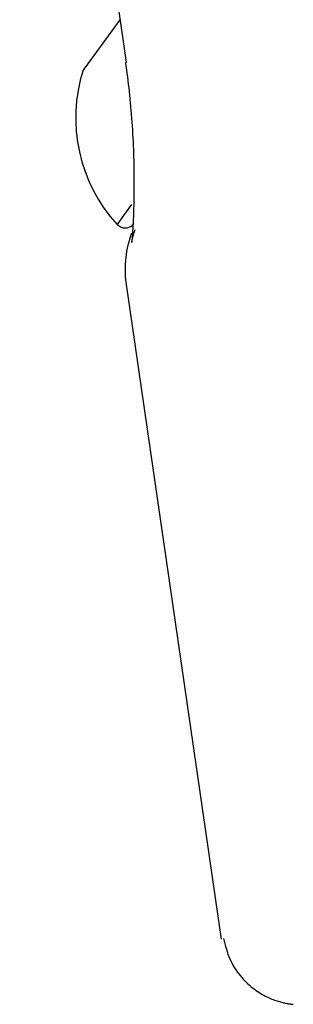
# Model space of a CAD drawing. Extents: x -1.5 to 17.4, y -4.3 to 5.3.
# Drawn here: x 7.1 to 7.1, y 0.1 to 0.2 of the extents above; entities that cross this region are included whole.
import ezdxf

# ---------------------------------------------------------------- set-up
doc = ezdxf.new("R2010")
doc.units = 0

msp = doc.modelspace()

# ---------------------------------------------------------------- linework, layer by layer
at = {"color": 7, "linetype": 'Continuous'}
for p, q in [((7.081500237731559, 0.1847016172166), (7.085552638320559, 0.156029875731)), ((7.085207408217959, 0.1498557882065), (7.085288232116259, 0.1497968988175)), ((7.085536425857159, 0.1476506547684), (7.08916920974696, 0.1225959615464))]:
    msp.add_line(p, q, dxfattribs=at)
for points in [[(7.085313266067059, 0.1576575593705), (7.084563916472959, 0.1566259221787), (7.08394474342306, 0.155773814177), (7.083917802123659, 0.1557368592972)], [(7.085526173858239, 0.1560198621506341), (7.085544766984757, 0.1558848699873309), (7.085563199898338, 0.1557496913734732), (7.085581454096575, 0.1556141429789038), (7.085599440221788, 0.155478039913267), (7.085617068916305, 0.1553411972862069), (7.085634250822453, 0.1552034302073676), (7.085650896582558, 0.1550645537863933), (7.085666916838944, 0.1549243831329283), (7.085682239047847, 0.1547827832637853), (7.08569685791181, 0.1546398189022399), (7.085710784949936, 0.1544956046565114), (7.085724031680011, 0.1543502551459315), (7.085736609619813, 0.1542038849898317), (7.085748530287121, 0.154056608807544), (7.085759805199713, 0.1539085412184), (7.085770445875371, 0.1537597968417315), (7.085780459849326, 0.1536105073621568), (7.085789838719323, 0.1534608728062776), (7.085798570102647, 0.1533111102428862), (7.08580664161554, 0.1531614367523229), (7.085814040874241, 0.153012069414928), (7.085820755494995, 0.1528632253110418), (7.085826773094042, 0.1527151215210046), (7.085832081287625, 0.1525679751251567), (7.085836674252931, 0.1524219823425874), (7.0858405724067, 0.1522772560295129), (7.085843802727836, 0.1521338881574324), (7.085846392194631, 0.1519919707095781), (7.085848367785377, 0.1518515956691822), (7.085849756478373, 0.1517128550194768), (7.085850585251907, 0.1515758407436942), (7.085850881084279, 0.1514406448250665), (7.08585067167823, 0.1513073996810623), (7.085849987632835, 0.1511763995444596), (7.085848860272027, 0.151047979059883), (7.085847320919548, 0.1509224728831519), (7.085845400899125, 0.1508002156700859), (7.085843131534489, 0.1506815420765044), (7.08584054414937, 0.150566786758227), (7.085837670067505, 0.150456284371073), (7.08583454149326, 0.1503503174852433), (7.085831194154293, 0.1502489603953696), (7.085827664658693, 0.1501522352913492), (7.085823989614646, 0.1500601643726369), (7.085820205630351, 0.1499727698386879), (7.085816349313993, 0.1498900738889574), (7.085812457273766, 0.1498120987229002), (7.085808566117859, 0.1497388665399716), (7.085804710215009, 0.149670389679337), (7.085800914977934, 0.1496066410890902), (7.085797203579376, 0.1495475838427249), (7.085793599192334, 0.1494931810208901), (7.085790124989813, 0.1494433957042347), (7.085786804144817, 0.1493981909734078), (7.085783659830345, 0.1493575299090582), (7.085780715219398, 0.1493213755918349), (7.085777992400847, 0.1492896629451953), (7.085775509128852, 0.1492622142932748), (7.085773282072921, 0.1492388237946046), (7.085771327902822, 0.1492192856119221), (7.085769663288321, 0.1492033939079648), (7.085768304899193, 0.1491909428454703), (7.085767269405199, 0.1491817265871759), (7.085766573476109, 0.1491755392958192), (7.085766231148167, 0.1491721894664904), (7.085766245924399, 0.149171542935129), (7.085766618674046, 0.1491734798667591), (7.085767350266487, 0.1491778804280388), (7.085768441571092, 0.1491846247856263), (7.085769893457232, 0.1491935931061798), (7.085771706794282, 0.1492046655563576), (7.085773882451615, 0.1492177223028176), (7.085776433525789, 0.1492326628299361), (7.085779422021605, 0.1492494638907237), (7.085782922171194, 0.1492681215565485), (7.085787008206614, 0.1492886318984585), (7.085791754359924, 0.1493109909875021), (7.085797234863185, 0.1493351948947277), (7.085803523948454, 0.1493612396911833), (7.08581069584779, 0.1493891214479174), (7.085818792483213, 0.1494187987043614), (7.085827726533566, 0.1494500798615056), (7.085837378368514, 0.1494827357921449), (7.08584762835729, 0.1495165373673633), (7.085858356869129, 0.1495512554582451), (7.085869444273267, 0.1495866609358744), (7.085880770938935, 0.1496225246713353), (7.085892217235369, 0.1496586175357121)], [(7.085552399901961, 0.156029875731), (7.08553118064836, 0.1560212926621), (7.085529988555458, 0.1560193853135)], [(7.08575481727556, 0.1506091909165), (7.08545178726156, 0.1501921968217), (7.085234587935958, 0.149893458342), (7.085207408217959, 0.1498557882065)], [(7.089266246108605, 0.1226202802414544), (7.089290964252547, 0.1225193321899686), (7.089316059636396, 0.1224187144166285), (7.089342051285385, 0.1223187596519858), (7.089369387332082, 0.1222197994003889), (7.08939851590906, 0.1221221651661865), (7.089429885148884, 0.1220261884537273), (7.089463943184128, 0.1219322007673599), (7.08950113814736, 0.121840533611433), (7.089541784291333, 0.1217514671206387), (7.089585660330429, 0.1216650760036455), (7.089632411104676, 0.1215813835844365), (7.089681681451366, 0.1215004131945092), (7.089733116207796, 0.1214221881653611), (7.089786360211265, 0.1213467318284898), (7.089841058299063, 0.1212740675153928), (7.08989685530849, 0.1212042185575676), (7.089953441815735, 0.1211371960506329), (7.090010691326968, 0.1210729621910943), (7.090068523094565, 0.121011466926892), (7.090126856367251, 0.1209526602123095), (7.090185610393743, 0.1208964920016301), (7.090244704422761, 0.1208429122491374), (7.09030405770303, 0.1207918709091148), (7.090363589483268, 0.1207433179358457), (7.090423214209866, 0.120697201300321), (7.090482827087714, 0.1206534610729231), (7.090542318528566, 0.1206120353314383), (7.090601578939579, 0.1205728621583047), (7.090660498727909, 0.1205358796359602), (7.090718968300711, 0.120501025846843), (7.090776878065145, 0.1204682388733911), (7.090834118428365, 0.1204374567980426), (7.090890581845374, 0.1204086177152939), (7.090946168930285, 0.1203816597896558), (7.091000782354272, 0.1203565211914744), (7.091054324783902, 0.1203331400942072), (7.091106698885742, 0.120311454671312), (7.091157807326359, 0.1202914030962465), (7.091207552772319, 0.1202729235424681), (7.09125583789019, 0.1202559541834345), (7.091302568407755, 0.1202404302710215), (7.091347662268729, 0.1202262753838513), (7.091391040486313, 0.1202134101752287), (7.091432624069571, 0.1202017553003263), (7.091472334027572, 0.1201912314143167), (7.09151009136938, 0.1201817591723725), (7.091545817104063, 0.1201732592296662), (7.091579432240686, 0.1201656522413703), (7.091610883776173, 0.1201588617377069), (7.091640222636712, 0.1201528227558909), (7.091667525742678, 0.1201474732062449), (7.091692870011282, 0.1201427510000625), (7.091716332359735, 0.1201385940486372), (7.091737989705248, 0.1201349402632624), (7.091757918965032, 0.1201317275552318), (7.091776197056298, 0.1201288938358387), (7.091792903181742, 0.1201263832911176), (7.091808125671784, 0.1201241652090099), (7.09182195514639, 0.1201222151513568), (7.091834482223498, 0.1201205086804202), (7.091845797521048, 0.1201190213584616), (7.091855991656974, 0.120117728747743), (7.091865155249214, 0.120116606410526), (7.091873378915705, 0.1201156299090725), (7.091880755866357, 0.1201147763493215), (7.091887389671624, 0.120114029012996), (7.09189338649603, 0.1201133727251894), (7.091898852503055, 0.1201127923111486), (7.091903893856172, 0.1201122725961204), (7.091908616718862, 0.1201117984053516), (7.091913127254599, 0.1201113545640891), (7.091917531626859, 0.1201109258975797)]]:
    msp.add_lwpolyline(points, dxfattribs=at)
for centre, radius, start, end in [((7.08963230841686, 0.1539078049619), 0.006000000000001577, 162.2517328039, 222.4811885229), ((7.085523329567159, 0.1501205445944), 0.0004000000000007404, 234, 324), ((7.089509892219059, 0.1481218502397), 0.004000000000000257, 159.5633916845, 187.0068420383)]:
    msp.add_arc(centre, radius, start, end, dxfattribs=at)

doc.saveas('drawing.dxf')
